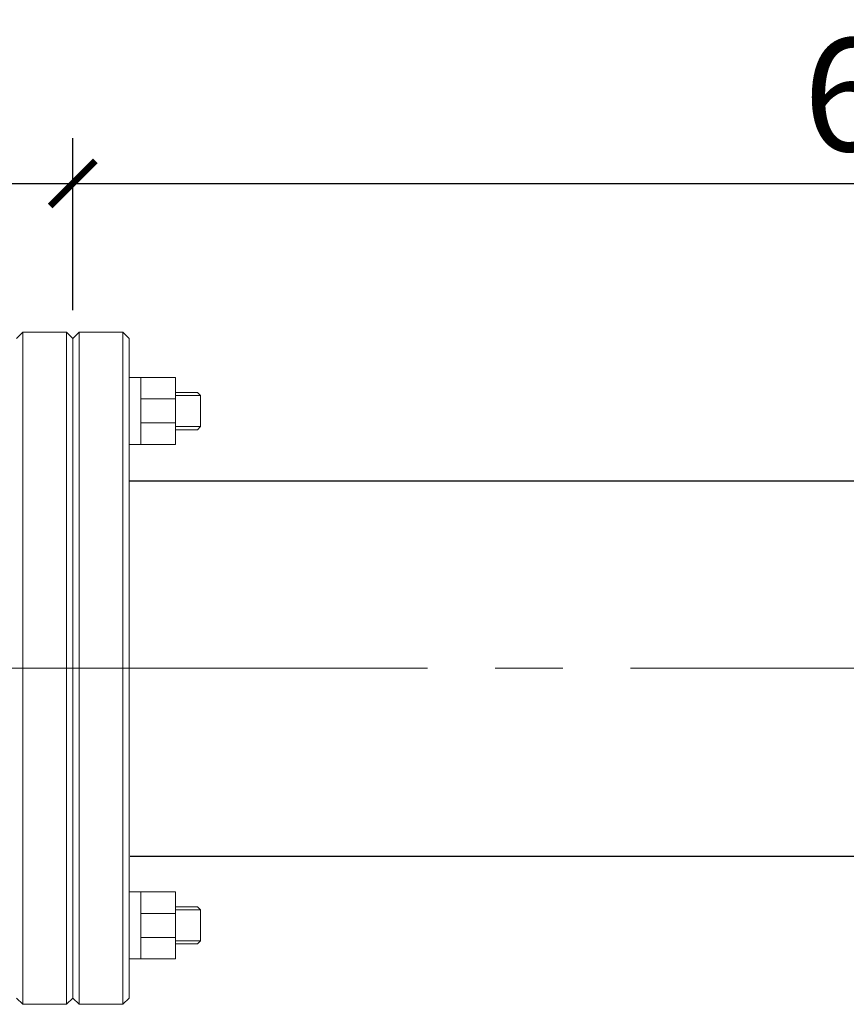
# Model space of a CAD drawing. Units: millimetres. Extents: x 4627 to 5572, y 1615 to 2761.
# Drawn here: x 4841 to 4859, y 1823 to 1845 of the extents above; entities that cross this region are included whole.
import ezdxf

# ---------------------------------------------------------------- set-up
doc = ezdxf.new("R2010")
doc.units = ezdxf.units.MM
doc.linetypes.add('K5LT_AXLED', pattern=[27.863935, 23.363935, -1.5, 1.5, -1.5])
doc.layers.add('Основная', color=7, linetype='Continuous', lineweight=40)
doc.layers.add('РАЗМЕРЫ', color=152, linetype='Continuous', lineweight=25)
doc.layers.add('Системный слой', color=7, linetype='Continuous')
doc.styles.add('ГОСТ 2.304', font='CS_Gost2304.shx')
doc.dimstyles.new('СПДС', dxfattribs={"dimscale": 100, "dimtxt": 2.5, "dimasz": 1, "dimexe": 1, "dimexo": 0.625, "dimgap": 0.5, "dimtad": 1, "dimdec": 0, "dimtxsty": 'ГОСТ 2.304', "dimblk": 'ARCHTICK', "dimcen": 1, "dimdle": 1, "dimadec": 0, "dimazin": 2, "dimtfac": 0.75, "dimtdec": 4, "dimtmove": 1, "dimatfit": 3, "dimfxl": 1, "dimtfill": 1, "dimtolj": 1, "dimarcsym": 1})

# ---------------------------------------------------------------- blocks, each defined once
blk = doc.blocks.new('_ArchTick')
at = {"color": 0, "linetype": 'ByBlock', "const_width": 0.15}
blk.add_lwpolyline([(-0.5, -0.5), (0.5, 0.5)], dxfattribs=at)
blk = doc.blocks.new('*D172')
at = {"layer": 'Defpoints', "color": 0, "transparency": 16777216}
for p in [(4842.215, 1841.336), (4826.891, 1837.783, -9.811), (4842.215, 1837.902, -9.811)]:
    blk.add_point(p, dxfattribs=at)
at = {"layer": 'РАЗМЕРЫ', "color": 0, "lineweight": -2, "transparency": 16777216}
for p, q in [((4826.891, 1838.408), (4826.891, 1842.336)), ((4842.215, 1838.527), (4842.215, 1842.336)), ((4825.891, 1841.336), (4843.215, 1841.336))]:
    blk.add_line(p, q, dxfattribs=at)
at = {"layer": 'РАЗМЕРЫ', "color": 0, "lineweight": -2, "transparency": 16777216, "rotation": 180}
blk.add_blockref('_ArchTick', (4826.891, 1841.336), dxfattribs=at)
at = {"layer": 'РАЗМЕРЫ', "color": 0, "lineweight": -2, "transparency": 16777216}
blk.add_blockref('_ArchTick', (4842.215, 1841.336), dxfattribs=at)
at = {"layer": 'РАЗМЕРЫ', "color": 0, "transparency": 16777216, "insert": (4834.828, 1843.323), "char_height": 2.5, "attachment_point": 5, "style": 'ГОСТ 2.304'}
blk.add_mtext('\\A1;{\\fGOST Common|b0|i0|c204|p34;250}', dxfattribs=at)
blk = doc.blocks.new('*D174')
at = {"layer": 'Defpoints', "color": 0, "transparency": 16777216}
for p in [(4881.279, 1841.336), (4842.215, 1837.902, -9.811), (4881.279, 1834.745, 11.68)]:
    blk.add_point(p, dxfattribs=at)
at = {"layer": 'РАЗМЕРЫ', "color": 0, "lineweight": -2, "transparency": 16777216}
for p, q in [((4842.215, 1838.527), (4842.215, 1842.336)), ((4881.279, 1835.37), (4881.279, 1842.336)), ((4841.215, 1841.336), (4882.279, 1841.336))]:
    blk.add_line(p, q, dxfattribs=at)
at = {"layer": 'РАЗМЕРЫ', "color": 0, "lineweight": -2, "transparency": 16777216, "rotation": 180}
blk.add_blockref('_ArchTick', (4842.215, 1841.336), dxfattribs=at)
at = {"layer": 'РАЗМЕРЫ', "color": 0, "lineweight": -2, "transparency": 16777216}
blk.add_blockref('_ArchTick', (4881.279, 1841.336), dxfattribs=at)
at = {"layer": 'РАЗМЕРЫ', "color": 0, "transparency": 16777216, "insert": (4861.238, 1843.302), "char_height": 2.5, "attachment_point": 5, "style": 'ГОСТ 2.304'}
blk.add_mtext('\\A1;{\\fGOST Common|b0|i0|c204|p34;625}', dxfattribs=at)

msp = doc.modelspace()

# ---------------------------------------------------------------- linework, layer by layer
for p, q in [((4843.457, 1834.745), (4881.272, 1834.745)), ((4843.486, 1826.433), (4881.278, 1826.433))]:
    msp.add_line(p, q)
at = {"layer": 'Основная', "color": 7, "lineweight": 20}
for p, q in [((4841.107, 1838.04, -21.491), (4840.969, 1837.902, -21.491)), ((4842.077, 1838.04, -21.491), (4841.107, 1838.04, -21.491)), ((4841.107, 1823.147, -21.491), (4841.107, 1838.04, -21.491)), ((4842.077, 1823.147, -21.491), (4842.077, 1838.04, -21.491)), ((4842.077, 1838.04, -21.491), (4842.215, 1837.902, -21.491)), ((4842.354, 1838.04, -21.491), (4842.215, 1837.902, -21.491)), ((4843.324, 1838.04, -21.491), (4842.354, 1838.04, -21.491)), ((4842.354, 1823.147, -21.491), (4842.354, 1838.04, -21.491)), ((4843.324, 1823.147, -21.491), (4843.324, 1838.04, -21.491)), ((4843.324, 1838.04, -21.491), (4843.462, 1837.902, -21.491)), ((4842.215, 1823.286, -21.491), (4842.215, 1837.902, -21.491)), ((4842.215, 1823.286, -21.491), (4842.215, 1837.902, -21.491)), ((4843.462, 1823.286, -21.491), (4843.462, 1837.902, -21.491)), ((4843.723, 1837.036, -21.491), (4843.462, 1837.036, -21.491)), ((4844.491, 1836.561, -21.491), (4843.723, 1836.561, -21.491)), ((4845.046, 1836.633, -21.491), (4844.491, 1836.633, -21.491)), ((4844.491, 1836.029, -21.491), (4843.723, 1836.029, -21.491)), ((4845.046, 1835.948, -21.491), (4844.491, 1835.948, -21.491)), ((4843.723, 1835.549, -21.491), (4843.462, 1835.549, -21.491)), ((4843.723, 1825.639, -21.491), (4843.462, 1825.639, -21.491)), ((4844.491, 1825.159, -21.491), (4843.723, 1825.159, -21.491)), ((4845.046, 1825.239, -21.491), (4844.491, 1825.239, -21.491)), ((4844.491, 1824.627, -21.491), (4843.723, 1824.627, -21.491)), ((4845.046, 1824.554, -21.491), (4844.491, 1824.554, -21.491)), ((4843.723, 1824.152, -21.491), (4843.462, 1824.152, -21.491)), ((4841.107, 1823.147, -21.491), (4840.969, 1823.286, -21.491)), ((4842.077, 1823.147, -21.491), (4842.215, 1823.286, -21.491)), ((4842.354, 1823.147, -21.491), (4842.215, 1823.286, -21.491)), ((4843.324, 1823.147, -21.491), (4843.462, 1823.286, -21.491)), ((4842.077, 1823.147, -21.491), (4841.107, 1823.147, -21.491)), ((4843.324, 1823.147, -21.491), (4842.354, 1823.147, -21.491))]:
    msp.add_line(p, q, dxfattribs=at)
at = {"layer": 'Основная', "color": 7, "lineweight": 20, "elevation": -21.491}
for points in [[(4843.723, 1837.036), (4844.491, 1837.036), (4844.491, 1835.549), (4843.723, 1835.549)], [(4844.491, 1836.703), (4844.977, 1836.703), (4845.046, 1836.633), (4845.046, 1835.948), (4844.977, 1835.879), (4844.491, 1835.879)], [(4843.723, 1824.152), (4844.491, 1824.152), (4844.491, 1825.639), (4843.723, 1825.639)], [(4844.491, 1824.485), (4844.977, 1824.485), (4845.046, 1824.554), (4845.046, 1825.239), (4844.977, 1825.309), (4844.491, 1825.309)]]:
    msp.add_lwpolyline(points, close=True, dxfattribs=at)
at = {"layer": 'Системный слой', "color": 7, "linetype": 'K5LT_AXLED', "lineweight": 18}
msp.add_line((4743.116, 1830.593, -4.11), (4992.436, 1830.593, -4.11), dxfattribs=at)

# ---------------------------------------------------------------- dimensions: what is measured, and where the dimension line sits
at = {"layer": 'РАЗМЕРЫ'}
for base, p1, p2, text, picture, middle in [((4842.215, 1841.336, -11.68), (4826.891, 1837.783, -21.491), (4842.215, 1837.902, -21.491), '{\\fGOST Common|b0|i0|c204|p34;250}', '*D172', (4834.828, 1841.573, -11.68)), ((4881.279, 1841.336, -11.68), (4842.215, 1837.902, -21.491), (4881.279, 1834.745), '{\\fGOST Common|b0|i0|c204|p34;625}', '*D174', (4861.238, 1841.552, -11.68))]:
    dim = msp.add_linear_dim(base=base, p1=p1, p2=p2, text=text, dimstyle='СПДС', override={"dimscale": 1, "dimtfill": 0}, dxfattribs=at)
    dim.commit()
    dim.dimension.update_dxf_attribs({"geometry": picture, "text_midpoint": middle, "dimtype": 160})

doc.saveas('drawing.dxf')
